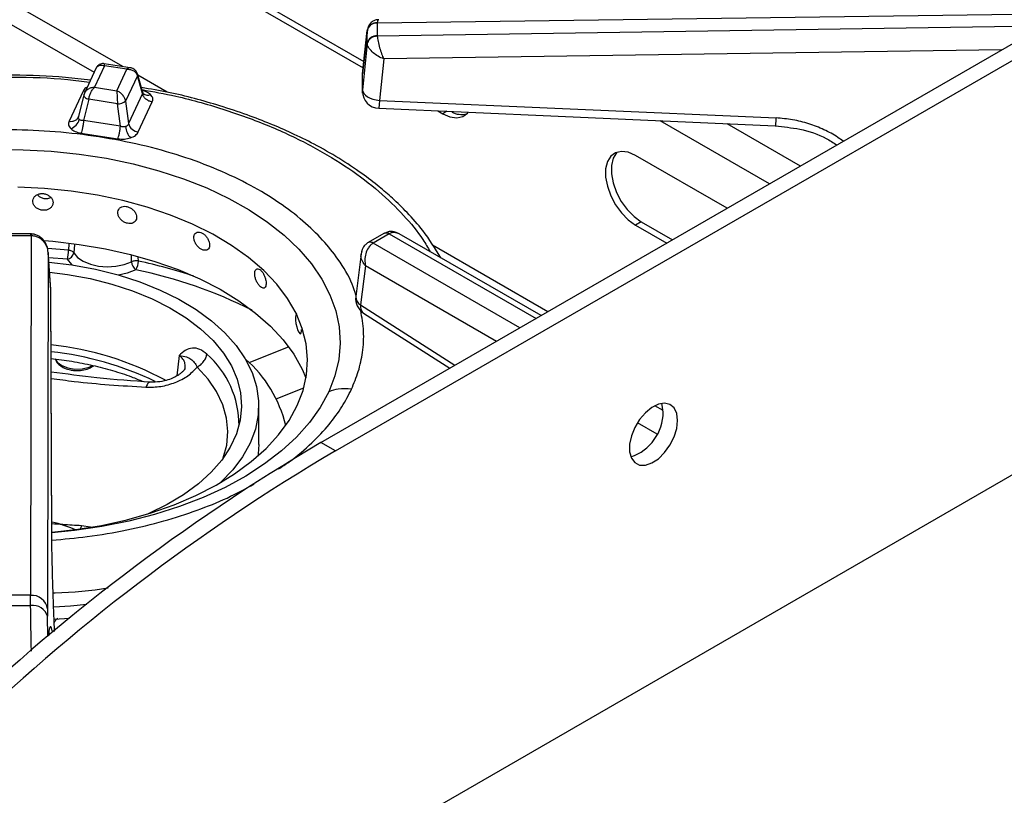
# Model space of a CAD drawing. Units: millimetres. Extents: x 5 to 415, y 5 to 292.
# Drawn here: x 353 to 367, y 237 to 248 of the extents above; entities that cross this region are included whole.
import ezdxf

# ---------------------------------------------------------------- set-up
doc = ezdxf.new("R2010")
doc.units = ezdxf.units.MM

msp = doc.modelspace()

# ---------------------------------------------------------------- linework, layer by layer
at = {"color": 7, "linetype": 'Continuous', "lineweight": 25}
for p, q in [((357.3761, 241.8097), (374.5235, 251.7087)), ((357.5882, 241.6873), (374.7356, 251.5862)), ((354.9198, 249.0856), (357.9948, 247.3105)), ((355.0046, 249.1346), (358.005, 247.4025)), ((358.203, 247.9714), (367.5778, 248.1001)), ((358.0573, 247.8723), (357.9851, 247.2238)), ((358.0564, 247.8641), (358.0561, 247.8569)), ((358.2029, 247.9687), (358.203, 247.9714)), ((358.2029, 247.9687), (358.2029, 247.7804)), ((367.5778, 247.9162), (358.203, 247.7776)), ((357.9854, 247.2218), (358.0561, 247.8569)), ((358.0561, 247.6686), (358.0561, 247.8569)), ((358.203, 247.7776), (358.2029, 247.7804)), ((358.0561, 247.6686), (357.9854, 246.9849)), ((358.0561, 247.6686), (358.0564, 247.662)), ((358.2973, 247.4414), (358.2345, 246.8333)), ((354.0788, 247.3093), (353.9064, 246.9378)), ((354.2021, 247.341), (354.0553, 247.0247)), ((354.5785, 247.3121), (354.1967, 247.3712)), ((354.5273, 247.2907), (354.2021, 247.341)), ((354.3805, 246.9744), (354.5273, 247.2907)), ((354.6827, 247.1949), (354.5104, 246.8237)), ((354.7588, 246.9327), (354.6827, 247.1949)), ((354.7626, 246.9511), (354.6836, 247.2233)), ((357.9854, 246.9846), (357.9854, 247.2218)), ((354.0553, 247.0247), (354.3805, 246.9744)), ((353.8855, 246.9666), (353.6811, 246.5261)), ((353.8978, 246.9128), (353.8208, 246.5959)), ((353.9115, 246.9479), (353.8972, 246.9077)), ((353.8998, 246.9181), (353.8978, 246.9128)), ((354.7588, 246.9327), (354.5543, 246.4923)), ((354.7704, 246.9349), (354.7626, 246.9511)), ((353.9695, 246.8485), (353.8934, 246.5356)), ((354.3898, 246.7835), (353.9695, 246.8485)), ((354.4337, 246.4521), (354.3898, 246.7835)), ((354.5104, 246.8237), (354.5543, 246.4923)), ((354.697, 246.369), (354.9014, 246.8094)), ((358.2345, 246.8333), (364.052, 246.5752)), ((353.8202, 246.5935), (353.8135, 246.5783)), ((359.0893, 246.6786), (359.1624, 246.6364)), ((354.4337, 246.4521), (353.8934, 246.5356)), ((353.8552, 246.3521), (354.3955, 246.2685)), ((363.3338, 245.249), (361.9908, 246.0243)), ((374.7356, 245.503), (336.0922, 223.1946)), ((362.0757, 245.0526), (361.9908, 245.0036)), ((361.9908, 245.0036), (362.4497, 244.7387)), ((362.0757, 245.0526), (362.5346, 244.7877)), ((353.1198, 244.872), (352.7936, 244.872)), ((353.1198, 244.846), (352.7936, 244.846)), ((353.1246, 244.8459), (353.116, 239.5676)), ((353.1286, 244.8719), (353.1198, 244.872)), ((353.1198, 244.846), (353.1246, 244.8459)), ((358.2998, 244.8794), (358.0689, 244.7461)), ((358.3748, 244.8719), (358.1439, 244.7387)), ((358.3086, 244.8842), (358.2997, 244.8793)), ((358.3059, 244.8827), (358.3087, 244.8843)), ((358.3748, 244.8719), (358.3783, 244.8739)), ((360.6043, 243.6733), (358.525, 244.8737)), ((358.0689, 244.7461), (358.0609, 244.7412)), ((358.1406, 244.7367), (358.1439, 244.7387)), ((353.3742, 244.5993), (353.3657, 239.3716)), ((353.4116, 244.0547), (353.3737, 244.6084)), ((353.4118, 244.0492), (353.3742, 244.5993)), ((357.9639, 244.5799), (357.8866, 243.953)), ((353.3839, 244.4604), (353.7207, 244.4179)), ((358.0288, 244.404), (357.9582, 243.8311)), ((353.4278, 240.442), (353.4118, 244.0493)), ((353.4281, 240.4324), (353.4121, 244.0397)), ((357.9998, 243.7119), (359.2654, 242.9004)), ((356.4631, 241.7831), (356.4631, 242.3547)), ((357.5882, 241.6873), (357.3761, 241.8097)), ((353.116, 239.5676), (352.7974, 239.5676)), ((353.1174, 239.418), (353.116, 239.5676)), ((353.3657, 239.3716), (353.3665, 239.2594)), ((353.6856, 239.2294), (353.4625, 239.2138))]:
    msp.add_line(p, q, dxfattribs=at)
at = {"color": 8, "linetype": 'Continuous', "lineweight": 25}
for p, q in [((354.4689, 247.329), (352.7681, 248.3109)), ((352.7631, 247.9872), (354.0489, 247.2449)), ((367.3636, 247.5754), (358.2973, 247.4414)), ((355.1195, 246.9535), (354.69, 247.2014)), ((359.225, 246.6726), (359.1624, 246.6364)), ((363.9561, 245.6083), (362.3529, 246.5338)), ((364.4087, 245.8696), (363.3334, 246.4903)), ((358.3783, 244.8739), (360.5311, 243.6311)), ((353.6799, 244.7293), (353.6724, 244.6325)), ((353.7599, 244.7187), (353.7499, 244.5948)), ((360.2934, 243.4939), (358.1406, 244.7367)), ((360.7029, 243.7303), (359.0124, 244.7061)), ((353.6724, 244.6325), (353.3662, 244.6569)), ((354.5974, 244.4637), (354.5947, 244.5582)), ((353.656, 244.5012), (353.3795, 244.5237)), ((354.6972, 244.474), (354.6959, 244.5334)), ((359.9494, 243.2952), (358.0288, 244.404)), ((357.9582, 243.8311), (359.3414, 242.9443)), ((356.3245, 242.983), (356.9014, 243.2162)), ((355.2949, 243.0883), (355.2629, 242.789)), ((356.7212, 242.4507), (357.1238, 242.6135)), ((362.3961, 242.2801), (362.2741, 242.3504)), ((362.3066, 241.9344), (362.0195, 242.1002)), ((353.864, 240.589), (353.8492, 240.5508)), ((353.9955, 240.5694), (353.864, 240.589)), ((353.3712, 238.9639), (353.3665, 239.2594))]:
    msp.add_line(p, q, dxfattribs=at)
at = {"color": 8, "linetype": 'Continuous', "lineweight": 25, "flags": 128}
for points in [[(353.9189, 246.9647), (353.9107, 246.9646), (353.8855, 246.9666)], [(353.8978, 246.9128), (353.8973, 246.9096), (353.8983, 246.9003), (353.9029, 246.8907), (353.9109, 246.881), (353.922, 246.8715), (353.9359, 246.8628), (353.9519, 246.855), (353.9695, 246.8485)], [(353.1198, 244.846), (353.1198, 244.8593), (353.1198, 244.868), (353.1198, 244.8718), (353.1198, 244.872)], [(353.7304, 244.4164), (353.7237, 244.4221), (353.656, 244.5012)], [(354.6623, 244.3456), (354.5351, 244.2966), (354.4054, 244.2687)], [(353.4772, 243.0383), (353.5073, 242.9905), (353.5725, 242.9407), (353.6623, 242.9058), (353.7667, 242.8897), (353.8746, 242.894), (353.9743, 242.9182), (354.0251, 242.9412)], [(355.944, 241.5835), (355.9948, 241.7727), (356.0119, 241.9712), (355.9925, 242.1697), (355.9369, 242.3658), (355.8456, 242.5575), (355.7196, 242.7425), (355.5605, 242.9188)], [(357.4913, 242.5554), (357.3668, 242.3265), (357.2092, 242.1046), (357.0195, 241.8912), (356.7992, 241.6878), (356.5497, 241.496), (356.273, 241.3171), (355.971, 241.1523), (355.6459, 241.0029), (355.3, 240.87), (354.9359, 240.7545), (354.556, 240.6573), (354.1633, 240.579), (353.7605, 240.5202), (353.4287, 240.4872)], [(353.4556, 239.3982), (353.7026, 239.4157), (353.941, 239.4376)]]:
    msp.add_lwpolyline(points, dxfattribs=at)
at = {"color": 7, "linetype": 'Continuous', "lineweight": 25, "flags": 128}
for points in [[(357.9854, 246.9846), (357.9904, 246.9582), (358.0047, 246.9323), (358.0278, 246.9076), (358.0587, 246.8852), (358.0964, 246.8659), (358.1394, 246.8504), (358.186, 246.8395), (358.2345, 246.8333)], [(358.2234, 246.717), (360.8556, 246.6002), (364.0409, 246.4589)], [(359.1624, 246.6364), (359.2682, 246.5902), (359.3678, 246.5763), (359.4555, 246.5956), (359.5261, 246.6469), (359.5287, 246.6497)], [(352.5899, 246.1108), (353.0054, 246.1091), (353.4192, 246.0871), (353.8282, 246.0449), (354.2295, 245.9828), (354.6203, 245.9013), (354.9977, 245.801), (355.359, 245.6825), (355.7016, 245.5468), (356.023, 245.3948), (356.321, 245.2276), (356.5933, 245.0464), (356.838, 244.8525), (357.0533, 244.6474), (357.2377, 244.4325), (357.3899, 244.2093), (357.5088, 243.9794), (357.5934, 243.7446), (357.6433, 243.5065), (357.658, 243.2668), (357.6374, 243.0272), (357.5817, 242.7895), (357.4913, 242.5554)], [(361.9908, 246.0243), (361.8851, 246.0705), (361.7854, 246.0844), (361.6978, 246.0651), (361.6271, 246.0138), (361.5776, 245.9335), (361.5521, 245.8287), (361.5521, 245.7057), (361.5776, 245.5715), (361.6271, 245.434), (361.6978, 245.3011), (361.7854, 245.1806), (361.8851, 245.0795), (361.9908, 245.0036)], [(361.7237, 246.0747), (361.712, 246.0628), (361.6625, 245.9824), (361.637, 245.8777), (361.637, 245.7547), (361.6625, 245.6205), (361.712, 245.483), (361.7826, 245.3501), (361.8703, 245.2296), (361.9699, 245.1285), (362.0757, 245.0526)], [(353.4294, 240.4928), (353.7777, 240.5318), (354.1588, 240.5943), (354.5287, 240.6762), (354.8843, 240.777), (355.2229, 240.8958), (355.5416, 241.0316), (355.838, 241.1833), (356.1096, 241.3498), (356.3543, 241.5297), (356.5701, 241.7215), (356.7552, 241.9237), (356.9082, 242.1347), (357.0278, 242.3527), (357.1131, 242.576), (357.1633, 242.8029), (357.1781, 243.0314), (357.1574, 243.2598), (357.1013, 243.4862), (357.0102, 243.7088), (356.885, 243.9258), (356.7266, 244.1354), (356.5362, 244.336), (356.3155, 244.5259), (356.0662, 244.7036), (355.7903, 244.8678), (355.49, 245.0169), (355.1677, 245.15), (354.8261, 245.2658), (354.4679, 245.3635), (354.096, 245.4423), (353.7133, 245.5015), (353.323, 245.5406), (352.9282, 245.5594)], [(353.3135, 244.7741), (353.4408, 244.764), (353.8313, 244.7194), (354.2135, 244.655), (354.5843, 244.5714), (354.9409, 244.4692), (355.2804, 244.3491), (355.6002, 244.2123), (355.8978, 244.0596), (356.1709, 243.8924), (356.4173, 243.7119), (356.6351, 243.5195), (356.8226, 243.3168), (356.9783, 243.1053), (357.101, 242.8867), (357.1563, 242.7585)], [(353.7499, 244.5948), (353.807, 244.5282), (353.8901, 244.4715), (353.9944, 244.428), (354.1138, 244.4002), (354.2412, 244.3898), (354.3692, 244.3974), (354.4903, 244.4225), (354.5974, 244.4637)], [(353.7207, 244.4179), (354.0664, 244.3537), (354.3996, 244.2704), (354.7169, 244.1685), (355.0155, 244.0493), (355.2924, 243.9136), (355.5449, 243.763), (355.7706, 243.5988), (355.9674, 243.4227), (356.1333, 243.2362), (356.2667, 243.0413), (356.3664, 242.8397), (356.4314, 242.6335), (356.4611, 242.4246), (356.4552, 242.215), (356.4137, 242.0067), (356.337, 241.8018), (356.2259, 241.6023), (356.0815, 241.41), (355.9051, 241.2267), (355.8904, 241.2132)], [(353.394, 244.3127), (353.656, 244.2785), (353.9886, 244.2164), (354.3085, 244.1353), (354.6127, 244.0359), (354.8978, 243.9193), (355.1611, 243.7866), (355.3997, 243.6392), (355.6113, 243.4786), (355.7936, 243.3065), (355.9449, 243.1246), (356.0635, 242.9348), (356.1482, 242.7391), (356.1982, 242.5394), (356.213, 242.3379), (356.1923, 242.1365), (356.1365, 241.9373), (356.046, 241.7424), (355.9219, 241.5538), (355.7653, 241.3735), (355.578, 241.2032), (355.3617, 241.0447), (355.1188, 240.8996), (354.8517, 240.7695), (354.8307, 240.7603)], [(357.0217, 243.6992), (357.0158, 243.6985), (357.0062, 243.6806), (357.0016, 243.6485), (357.0027, 243.6057), (357.0092, 243.5572), (357.0203, 243.5083), (357.0345, 243.4645), (357.0499, 243.4306), (357.0647, 243.4107), (357.0773, 243.4067), (357.0866, 243.4193), (357.0918, 243.4471), (357.0927, 243.471), (357.0927, 243.471)], [(362.6087, 242.1359), (362.5956, 242.2385), (362.5572, 242.3183), (362.4965, 242.3695), (362.4178, 242.3882), (362.3271, 242.3731), (362.231, 242.3252), (362.1367, 242.2481), (362.0513, 242.1476), (361.9809, 242.0311), (361.9309, 241.9073), (361.9049, 241.7852), (361.9049, 241.674), (361.9309, 241.5819), (361.9809, 241.5158), (362.0513, 241.4806), (362.1367, 241.4788), (362.231, 241.5106), (362.3271, 241.5736), (362.4178, 241.6632), (362.4965, 241.7727), (362.5572, 241.8941), (362.5956, 242.0182), (362.6087, 242.1359)], [(362.3966, 242.2584), (362.3835, 242.3609), (362.3755, 242.3852)], [(356.4631, 241.7831), (356.4552, 241.6434), (356.4511, 241.6111)]]:
    msp.add_lwpolyline(points, dxfattribs=at)
at = {"color": 7, "linetype": 'Continuous', "lineweight": 25}
for centre, radius, start, end in [((358.194, 247.8281), 0.1409, 86.37344, 168.20148), ((358.1897, 247.8358), 0.1363, 84.40562, 168.02738), ((358.194, 247.6398), 0.1409, 86.37258, 168.20233), ((358.2345, 246.9668), 0.25, 180.06778, 267.48136), ((354.4013, 246.95), 0.167, 266.05669, 310.80911), ((359.4398, 246.946), 0.3198, 243.01921, 283.49198), ((353.6395, 246.6058), 0.1989, 289.28112, 344.58784), ((354.817, 246.4842), 0.3093, 186.71739, 220.72486), ((354.7181, 246.5377), 0.17, 195.49188, 262.85355), ((353.0832, 244.6395), 0.5892, 346.42643, 359.31752), ((353.6358, 244.6155), 0.116, 280.0093, 349.75273), ((354.7632, 244.4779), 0.1664, 184.87577, 232.66532), ((354.4114, 244.4827), 0.286, 331.33501, 358.24104), ((358.1347, 243.9224), 0.25, 172.97035, 237.36658), ((352.9481, 238.753), 4.5151, 61.62773, 84.03738), ((355.0485, 241.6327), 1.8599, 13.28902, 48.93179), ((361.7078, 242.2553), 0.6888, 288.18307, 0.25363), ((372.1909, 216.6465), 29.2004, 120.48743, 134.20153), ((372.4031, 216.5241), 29.2004, 120.48743, 134.20153), ((352.899, 238.4603), 2.2478, 67.11508, 76.23326), ((353.1343, 239.3338), 0.2344, 9.27451, 94.47212), ((352.9567, 265.1095), 25.6921, 269.64144, 270.35845), ((353.1507, 239.1952), 0.2252, 16.56702, 98.4773)]:
    msp.add_arc(centre, radius, start, end, dxfattribs=at)
at = {"color": 8, "linetype": 'Continuous', "lineweight": 25}
for centre, radius, start, end in [((354.6383, 247.2105), 0.0471, 340.59483, 14.61855), ((354.8376, 247.0106), 0.1012, 228.22671, 293.12958), ((358.3312, 244.8138), 0.0727, 53.11438, 115.57214), ((358.3346, 244.8199), 0.0694, 51.04786, 111.92493), ((358.097, 244.6721), 0.078, 55.9734, 118.254), ((358.1001, 244.6784), 0.0745, 53.99972, 114.91207), ((353.0664, 236.8589), 7.7877, 71.70227, 77.91245), ((353.2725, 237.6104), 6.8771, 63.27174, 78.34063), ((358.022, 243.9506), 0.1355, 179.01089, 241.86929), ((352.9288, 238.5222), 4.6456, 64.26877, 83.96039), ((354.7885, 242.0647), 1.3862, 359.73761, 48.7995)]:
    msp.add_arc(centre, radius, start, end, dxfattribs=at)
at = {"color": 7, "linetype": 'Continuous', "lineweight": 25}
for points, knots in [([(358.2231, 248.0176), (358.2107, 248.0167), (358.1819, 248.0146), (358.1342, 247.9955), (358.0965, 247.9624), (358.073, 247.9249), (358.0667, 247.9027), (358.0635, 247.8915)], [0, 0, 0, 0, 0.1757106, 0.4054093, 0.6875688, 0.8426113, 1, 1, 1, 1]), ([(358.203, 247.7776), (358.1832, 247.7749), (358.1421, 247.7692), (358.0946, 247.7383), (358.0649, 247.7005), (358.0592, 247.6745), (358.0564, 247.662)], [0, 0, 0, 0, 0.2715731, 0.5620848, 0.7884268, 1, 1, 1, 1]), ([(358.203, 247.7776), (358.2038, 247.7663), (358.2054, 247.7433), (358.2154, 247.6865), (358.2351, 247.6089), (358.2651, 247.5174), (358.2867, 247.4664), (358.2973, 247.4414)], [0, 0, 0, 0, 0.1382068, 0.2802158, 0.5353975, 0.7715319, 1, 1, 1, 1]), ([(358.2973, 247.4414), (358.2702, 247.4534), (358.2151, 247.478), (358.1384, 247.5326), (358.0881, 247.5861), (358.0625, 247.6306), (358.0584, 247.6516), (358.0564, 247.662)], [0, 0, 0, 0, 0.2284657, 0.4646041, 0.7197811, 0.8617868, 1, 1, 1, 1]), ([(354.1965, 247.3712), (354.1882, 247.372), (354.1693, 247.3737), (354.1376, 247.3665), (354.1046, 247.3479), (354.0896, 247.3261), (354.0819, 247.315)], [0, 0, 0, 0, 0.19086982, 0.43090717, 0.70941352, 1, 1, 1, 1]), ([(354.5273, 247.2907), (354.5456, 247.2899), (354.5821, 247.2883), (354.6302, 247.2676), (354.6674, 247.2361), (354.6776, 247.2085), (354.6827, 247.1949)], [0, 0, 0, 0, 0.2553089, 0.5077855, 0.7558765, 1, 1, 1, 1]), ([(354.6839, 247.2224), (354.678, 247.2368), (354.6669, 247.2641), (354.6361, 247.2914), (354.6055, 247.3065), (354.587, 247.3104), (354.5787, 247.3121)], [0, 0, 0, 0, 0.3092182, 0.5859614, 0.8142319, 1, 1, 1, 1]), ([(353.9955, 247.1298), (353.8732, 247.1444), (353.5009, 247.1888), (352.8653, 247.2088), (352.1017, 247.1924), (351.4096, 247.1289), (350.7906, 247.0354), (350.2383, 246.9215), (349.6952, 246.7771), (349.2202, 246.6194), (348.8287, 246.465), (348.5061, 246.3203), (348.1867, 246.1589), (347.861, 245.9709), (347.5286, 245.7492), (347.2178, 245.5065), (346.9896, 245.2952), (346.8256, 245.1231), (346.6984, 244.9775), (346.5541, 244.791), (346.4015, 244.5623), (346.3164, 244.3931), (346.2712, 244.3032)], [0, 0, 0, 0, 0.03747076, 0.11399421, 0.19029471, 0.2666536, 0.32377522, 0.38209526, 0.44228755, 0.50272735, 0.54594714, 0.58402955, 0.62470665, 0.67249243, 0.72110262, 0.77550246, 0.82736433, 0.84831915, 0.87532161, 0.91039449, 0.9523971, 1, 1, 1, 1]), ([(354.0553, 247.0247), (354.0369, 247.0226), (354.0004, 247.0185), (353.9524, 246.9945), (353.9151, 246.9604), (353.9049, 246.9321), (353.8998, 246.9181)], [0, 0, 0, 0, 0.2553081, 0.5077843, 0.755881, 1, 1, 1, 1]), ([(353.9695, 246.8485), (353.9723, 246.8648), (353.9779, 246.8976), (353.9985, 246.9484), (354.025, 246.994), (354.0451, 247.0144), (354.0553, 247.0247)], [0, 0, 0, 0, 0.2441192, 0.4922099, 0.7446859, 1, 1, 1, 1]), ([(359.1342, 244.522), (359.052, 244.6568), (358.9131, 244.885), (358.6575, 245.1735), (358.4403, 245.3865), (358.2191, 245.5769), (357.9607, 245.7745), (357.6436, 245.9848), (357.2956, 246.1829), (356.9599, 246.3489), (356.6322, 246.4918), (356.283, 246.6265), (355.7895, 246.7893), (355.2733, 246.9315), (354.8757, 246.9992), (354.742, 247.022)], [0, 0, 0, 0, 0.1143955, 0.1935652, 0.2591077, 0.3129777, 0.3781298, 0.4591334, 0.5386912, 0.6069083, 0.6664787, 0.7317381, 0.8044467, 0.9342561, 1, 1, 1, 1]), ([(354.3805, 246.9744), (354.3816, 246.9624), (354.3838, 246.9385), (354.3866, 246.8883), (354.3889, 246.834), (354.3895, 246.8002), (354.3898, 246.7835)], [0, 0, 0, 0, 0.2553055, 0.5077841, 0.7558795, 1, 1, 1, 1]), ([(354.5104, 246.8237), (354.5062, 246.8391), (354.4976, 246.8703), (354.4665, 246.9149), (354.4263, 246.9526), (354.3958, 246.9671), (354.3805, 246.9744)], [0, 0, 0, 0, 0.2441206, 0.492215, 0.7446931, 1, 1, 1, 1]), ([(354.9014, 246.8094), (354.8851, 246.8133), (354.8514, 246.8214), (354.8065, 246.851), (354.7723, 246.8897), (354.7632, 246.9187), (354.7588, 246.9327)], [0, 0, 0, 0, 0.242233, 0.5000008, 0.7577771, 1, 1, 1, 1]), ([(354.9014, 246.8094), (354.9068, 246.8282), (354.9174, 246.8656), (354.8907, 246.9002), (354.8774, 246.9175)], [0, 0, 0, 0, 0.50201102, 1, 1, 1, 1]), ([(357.9873, 246.9392), (357.9868, 246.9407), (357.9827, 246.9555), (357.9841, 246.9708), (357.9854, 246.9846)], [0, 0, 0, 0, 0.10151109, 1, 1, 1, 1]), ([(353.6811, 246.5261), (353.6974, 246.525), (353.7312, 246.5226), (353.7761, 246.5383), (353.8102, 246.5664), (353.8194, 246.5926), (353.8238, 246.6053)], [0, 0, 0, 0, 0.2422261, 0.5000018, 0.7577786, 1, 1, 1, 1]), ([(353.8312, 246.5529), (353.8283, 246.5564), (353.8226, 246.5633), (353.8189, 246.5761), (353.8188, 246.5903), (353.8221, 246.6002), (353.8238, 246.6053)], [0, 0, 0, 0, 0.2409802, 0.4883228, 0.7349177, 1, 1, 1, 1]), ([(353.6811, 246.5261), (353.6758, 246.5073), (353.6652, 246.4699), (353.6919, 246.4353), (353.7052, 246.4181)], [0, 0, 0, 0, 0.5020068, 1, 1, 1, 1]), ([(353.7052, 246.4181), (353.7244, 246.4028), (353.763, 246.3722), (353.8244, 246.3588), (353.8552, 246.3521)], [0, 0, 0, 0, 0.4979864, 1, 1, 1, 1]), ([(353.8934, 246.5356), (353.8868, 246.5354), (353.874, 246.5351), (353.8568, 246.5383), (353.8419, 246.5439), (353.8347, 246.55), (353.8312, 246.5529)], [0, 0, 0, 0, 0.2650355, 0.5116657, 0.7589891, 1, 1, 1, 1]), ([(353.8934, 246.5356), (353.8922, 246.5197), (353.8898, 246.4868), (353.8806, 246.4337), (353.8686, 246.3851), (353.8596, 246.3628), (353.8552, 246.3521)], [0, 0, 0, 0, 0.2422235, 0.4999969, 0.757772, 1, 1, 1, 1]), ([(354.3955, 246.2685), (354.3998, 246.2793), (354.4089, 246.3016), (354.4209, 246.3501), (354.4301, 246.4033), (354.4325, 246.4361), (354.4337, 246.4521)], [0, 0, 0, 0, 0.242226, 0.4999992, 0.7577784, 1, 1, 1, 1]), ([(354.5098, 246.448), (354.5041, 246.4464), (354.4925, 246.4433), (354.4732, 246.4429), (354.4532, 246.4455), (354.4404, 246.4498), (354.4337, 246.4521)], [0, 0, 0, 0, 0.2409777, 0.488336, 0.734931, 1, 1, 1, 1]), ([(354.5543, 246.4923), (354.5524, 246.4872), (354.5488, 246.4774), (354.5387, 246.4648), (354.526, 246.4545), (354.5152, 246.4501), (354.5098, 246.448)], [0, 0, 0, 0, 0.265026, 0.5116743, 0.7590066, 1, 1, 1, 1]), ([(364.0409, 246.4589), (364.1609, 246.4463), (364.4191, 246.419), (364.7296, 246.3203), (364.8935, 246.2122), (364.9442, 246.1787)], [0, 0, 0, 0, 0.374918, 0.8065846, 1, 1, 1, 1]), ([(354.3955, 246.2685), (354.428, 246.2654), (354.4928, 246.2593), (354.5527, 246.2747), (354.5826, 246.2824)], [0, 0, 0, 0, 0.5020184, 1, 1, 1, 1]), ([(354.5826, 246.2824), (354.609, 246.2935), (354.6621, 246.3157), (354.6853, 246.3512), (354.697, 246.369)], [0, 0, 0, 0, 0.4979864, 1, 1, 1, 1]), ([(353.446, 245.3307), (353.4443, 245.3446), (353.441, 245.3724), (353.4155, 245.4113), (353.3778, 245.4423), (353.3307, 245.4618), (353.2798, 245.4676), (353.2308, 245.459), (353.1893, 245.4369), (353.1599, 245.4042), (353.1461, 245.3645), (353.1493, 245.3225), (353.1692, 245.2829), (353.2036, 245.2501), (353.2485, 245.2274), (353.2988, 245.2175), (353.3489, 245.2213), (353.3932, 245.2385), (353.4264, 245.2672), (353.4436, 245.2999), (353.4453, 245.3221), (353.446, 245.3307)], [0, 0, 0, 0, 0.0536657, 0.1073361, 0.1610209, 0.2147205, 0.2683988, 0.3220551, 0.3757221, 0.4294165, 0.4831127, 0.5367832, 0.5904392, 0.6441167, 0.6978135, 0.7515017, 0.8051635, 0.8588252, 0.9125108, 0.9662082, 1, 1, 1, 1]), ([(353.2157, 245.448), (353.2236, 245.4395), (353.242, 245.4196), (353.2844, 245.3995), (353.3342, 245.3897), (353.3806, 245.392), (353.4048, 245.4031), (353.4149, 245.4077)], [0, 0, 0, 0, 0.1678389, 0.3915171, 0.6151671, 0.8387185, 1, 1, 1, 1]), ([(354.6714, 245.1156), (354.6699, 245.1298), (354.6669, 245.1581), (354.6435, 245.201), (354.6088, 245.238), (354.5654, 245.2651), (354.5183, 245.279), (354.4728, 245.2782), (354.4342, 245.2628), (354.4067, 245.2348), (354.3938, 245.1974), (354.3968, 245.1549), (354.4154, 245.1121), (354.4474, 245.0737), (354.4892, 245.0439), (354.5359, 245.0259), (354.5822, 245.0217), (354.623, 245.0318), (354.6535, 245.0552), (354.6692, 245.0852), (354.6708, 245.1071), (354.6714, 245.1156)], [0, 0, 0, 0, 0.053666, 0.1073364, 0.1610198, 0.2147209, 0.2683986, 0.322055, 0.3757218, 0.4294159, 0.4831125, 0.536783, 0.5904384, 0.6441164, 0.6978142, 0.7515013, 0.8051634, 0.8588251, 0.912511, 0.966208, 1, 1, 1, 1]), ([(353.3742, 244.5993), (353.3699, 244.6281), (353.3614, 244.6866), (353.3111, 244.7663), (353.2451, 244.8172), (353.1791, 244.8417), (353.1426, 244.8445), (353.1246, 244.8459)], [0, 0, 0, 0, 0.2284688, 0.4646039, 0.7197834, 0.8617885, 1, 1, 1, 1]), ([(353.3742, 244.5993), (353.37, 244.6321), (353.3619, 244.697), (353.32, 244.7702), (353.2733, 244.818), (353.23, 244.8471), (353.1808, 244.8669), (353.1459, 244.8702), (353.1286, 244.8719)], [0, 0, 0, 0, 0.2452564, 0.4862009, 0.611144, 0.7402548, 0.8716745, 1, 1, 1, 1]), ([(355.7423, 244.7099), (355.741, 244.7243), (355.7385, 244.7531), (355.7191, 244.7996), (355.6903, 244.8419), (355.6541, 244.8756), (355.6146, 244.8967), (355.5763, 244.9028), (355.5436, 244.8934), (355.5204, 244.8695), (355.5093, 244.8341), (355.5119, 244.7911), (355.5277, 244.7455), (355.5549, 244.7022), (355.5902, 244.666), (355.6294, 244.6408), (355.6681, 244.6296), (355.7021, 244.6335), (355.7274, 244.6523), (355.7405, 244.6798), (355.7418, 244.7015), (355.7423, 244.7099)], [0, 0, 0, 0, 0.05366585, 0.1073362, 0.16102019, 0.21472058, 0.26839871, 0.3220553, 0.37572207, 0.42941612, 0.48311252, 0.53678303, 0.59043871, 0.6441167, 0.69781395, 0.75150159, 0.80516313, 0.85882502, 0.9125111, 0.96620812, 1, 1, 1, 1]), ([(358.5247, 244.8739), (358.5095, 244.8816), (358.4781, 244.8976), (358.4228, 244.9089), (358.3654, 244.9075), (358.3303, 244.8929), (358.3138, 244.886)], [0, 0, 0, 0, 0.2361827, 0.490039, 0.759166, 1, 1, 1, 1]), ([(358.0601, 244.7407), (358.0455, 244.7297), (358.0173, 244.7082), (357.98, 244.654), (357.9701, 244.6085), (357.9639, 244.58)], [0, 0, 0, 0, 0.2841582, 0.5507815, 1, 1, 1, 1]), ([(358.1406, 244.7367), (358.1284, 244.728), (358.1036, 244.7105), (358.0637, 244.6606), (358.0306, 244.5859), (358.0158, 244.4908), (358.0245, 244.4326), (358.0288, 244.404)], [0, 0, 0, 0, 0.1385565, 0.2810005, 0.5361989, 0.7719623, 1, 1, 1, 1]), ([(353.7499, 244.5948), (353.7463, 244.5992), (353.7391, 244.6079), (353.7206, 244.6189), (353.6982, 244.6277), (353.681, 244.6309), (353.6724, 244.6325)], [0, 0, 0, 0, 0.2499998, 0.4999967, 0.7499964, 1, 1, 1, 1]), ([(357.974, 244.6133), (357.9741, 244.6166), (357.9743, 244.6214), (357.9771, 244.625), (357.978, 244.6262)], [0, 0, 0, 0, 0.6715604, 1, 1, 1, 1]), ([(354.6972, 244.4739), (354.6887, 244.475), (354.6716, 244.4772), (354.6447, 244.476), (354.619, 244.4718), (354.6046, 244.4664), (354.5974, 244.4637)], [0, 0, 0, 0, 0.2499978, 0.5000079, 0.7500081, 1, 1, 1, 1]), ([(356.5718, 244.1465), (356.5709, 244.1611), (356.5691, 244.1902), (356.5553, 244.2395), (356.5347, 244.2859), (356.5086, 244.3247), (356.4799, 244.3515), (356.4519, 244.3631), (356.4278, 244.3584), (356.4106, 244.3379), (356.4024, 244.3041), (356.4043, 244.2607), (356.4161, 244.2128), (356.4361, 244.1656), (356.462, 244.1243), (356.4907, 244.0935), (356.5187, 244.0767), (356.5431, 244.0758), (356.5612, 244.091), (356.5705, 244.1167), (356.5714, 244.1382), (356.5718, 244.1465)], [0, 0, 0, 0, 0.0536659, 0.1073361, 0.1610201, 0.2147204, 0.2683989, 0.3220552, 0.375722, 0.4294161, 0.4831125, 0.536783, 0.5904387, 0.6441166, 0.6978138, 0.7515017, 0.8051628, 0.8588249, 0.9125111, 0.9662081, 1, 1, 1, 1]), ([(355.7016, 243.1077), (355.6677, 243.1349), (355.5999, 243.1892), (355.4889, 243.2043), (355.3837, 243.1714), (355.3248, 243.1161), (355.2953, 243.0884)], [0, 0, 0, 0, 0.2497814, 0.4997411, 0.7497899, 1, 1, 1, 1]), ([(355.5605, 242.9187), (355.5782, 242.9293), (355.6137, 242.9506), (355.6574, 242.9984), (355.6899, 243.0526), (355.6977, 243.0894), (355.7016, 243.1077)], [0, 0, 0, 0, 0.2500038, 0.5000037, 0.7499928, 1, 1, 1, 1]), ([(353.4165, 243.0449), (353.5185, 243.032), (353.7258, 243.0058), (354.0277, 242.9453), (354.3201, 242.8689), (354.5684, 242.7893), (354.7104, 242.7298), (354.7669, 242.7062)], [0, 0, 0, 0, 0.20963886, 0.42600641, 0.64200231, 0.85753585, 1, 1, 1, 1]), ([(353.4796, 243.0388), (353.4839, 243.0244), (353.495, 242.9882), (353.5429, 242.9411), (353.6134, 242.8995), (353.678, 242.8806), (353.7318, 242.8714), (353.7884, 242.8656), (353.8753, 242.8701), (353.971, 242.8931), (354.0196, 242.9235), (354.0431, 242.9382)], [0, 0, 0, 0, 0.081946, 0.2072401, 0.3424926, 0.4793843, 0.5018756, 0.577573, 0.7202592, 0.8644344, 1, 1, 1, 1]), ([(355.2956, 243.0879), (355.3346, 243.0821), (355.4064, 243.0715), (355.4661, 243.0367), (355.5176, 242.9934), (355.5466, 242.9429), (355.5605, 242.9188)], [0, 0, 0, 0, 0.30915029, 0.56874957, 0.79374824, 1, 1, 1, 1]), ([(354.8809, 242.6969), (354.6167, 242.715), (354.1307, 242.7483), (353.6409, 242.8152), (353.4174, 242.8457)], [0, 0, 0, 0, 0.5437035, 1, 1, 1, 1]), ([(354.8083, 242.623), (354.881, 242.6237), (355.0265, 242.6252), (355.2428, 242.6876), (355.4346, 242.7854), (355.5184, 242.8743), (355.5603, 242.9188)], [0, 0, 0, 0, 0.2499096, 0.5000164, 0.7500469, 1, 1, 1, 1]), ([(355.3823, 242.9013), (355.3798, 242.8941), (355.3752, 242.8812), (355.3471, 242.8505), (355.3152, 242.8229), (355.2715, 242.7923), (355.2131, 242.76), (355.1256, 242.7259), (355.0064, 242.6971), (354.9188, 242.6974), (354.8712, 242.6976)], [0, 0, 0, 0, 0.1639227, 0.293431, 0.3839816, 0.4488257, 0.5400334, 0.6623439, 0.8162454, 1, 1, 1, 1]), ([(357.8237, 242.5925), (357.7571, 242.5979), (357.6381, 242.6074), (357.5362, 242.5713), (357.4913, 242.5554)], [0, 0, 0, 0, 0.5599956, 1, 1, 1, 1]), ([(353.469, 239.0368), (353.467, 239.0821), (353.4615, 239.2069), (353.4535, 239.4107), (353.4452, 239.6445), (353.4382, 239.8702), (353.4329, 240.0834), (353.429, 240.2797), (353.4282, 240.3882), (353.4278, 240.442)], [0, 0, 0, 0, 0.0852978, 0.2347217, 0.3839732, 0.536682, 0.6891868, 0.8457724, 1, 1, 1, 1]), ([(353.5142, 239.2258), (353.5054, 239.2201), (353.4833, 239.2058), (353.4707, 239.1838), (353.4631, 239.1707)], [0, 0, 0, 0, 0.4005536, 1, 1, 1, 1])]:
    msp.add_open_spline(points, degree=3, knots=knots, dxfattribs=at)
at = {"color": 8, "linetype": 'Continuous', "lineweight": 25}
for points, knots in [([(358.2245, 248.0132), (358.2196, 248.0136), (358.2073, 248.0147), (358.2046, 247.9876), (358.203, 247.9714)], [0, 0, 0, 0, 0.40553876, 1, 1, 1, 1]), ([(354.0801, 247.3065), (354.0823, 247.3124), (354.0892, 247.3304), (354.1164, 247.3468), (354.1562, 247.3543), (354.1867, 247.3455), (354.2021, 247.341)], [0, 0, 0, 0, 0.137746, 0.4207546, 0.7087638, 1, 1, 1, 1]), ([(354.2021, 247.341), (354.201, 247.3506), (354.199, 247.3678), (354.1973, 247.3692), (354.1965, 247.3698)], [0, 0, 0, 0, 0.5549013, 1, 1, 1, 1]), ([(354.5784, 247.3107), (354.5715, 247.3113), (354.556, 247.3126), (354.5375, 247.2985), (354.5273, 247.2907)], [0, 0, 0, 0, 0.4457949, 1, 1, 1, 1]), ([(346.4054, 244.3588), (346.4607, 244.4666), (346.5738, 244.6875), (346.8179, 245.0189), (347.1367, 245.3612), (347.5515, 245.7099), (348.0709, 246.0539), (348.6457, 246.3506), (349.2525, 246.5977), (349.8692, 246.7965), (350.547, 246.9619), (351.2782, 247.0859), (352.0521, 247.1626), (352.8528, 247.182), (353.5037, 247.1624), (353.8759, 247.1155), (353.9826, 247.102)], [0, 0, 0, 0, 0.0593468, 0.1215841, 0.1897669, 0.2643541, 0.3444807, 0.4302397, 0.4987578, 0.5704859, 0.6452141, 0.7226412, 0.8023714, 0.8839206, 0.9667297, 1, 1, 1, 1]), ([(353.9476, 247.0266), (353.9408, 247.0234), (353.9088, 247.0084), (353.8958, 246.985), (353.8855, 246.9666)], [0, 0, 0, 0, 0.2127098, 1, 1, 1, 1]), ([(354.7512, 246.9903), (354.9171, 246.9604), (355.3424, 246.8835), (355.9829, 246.6987), (356.6589, 246.4498), (357.2629, 246.1603), (357.7885, 245.8417), (358.233, 245.503), (358.5921, 245.1522), (358.8394, 244.855), (358.9442, 244.6718), (358.9785, 244.6119)], [0, 0, 0, 0, 0.0850118, 0.2179861, 0.3489374, 0.4769677, 0.6012996, 0.7212981, 0.8364785, 0.9465044, 1, 1, 1, 1]), ([(354.8774, 246.9175), (354.8585, 246.933), (354.8269, 246.9591), (354.7761, 246.9708), (354.7555, 246.9756)], [0, 0, 0, 0, 0.59484772, 1, 1, 1, 1]), ([(354.7623, 246.9511), (354.7625, 246.9505), (354.7642, 246.9468), (354.7635, 246.9403), (354.7604, 246.9353), (354.7588, 246.9327)], [0, 0, 0, 0, 0.0848949, 0.5259338, 1, 1, 1, 1]), ([(358.2345, 246.8333), (358.2336, 246.8196), (358.2318, 246.792), (358.2292, 246.7594), (358.2269, 246.735), (358.2249, 246.7197), (358.2239, 246.718), (358.2234, 246.7171)], [0, 0, 0, 0, 0.20094907, 0.40189033, 0.60282524, 0.80377761, 1, 1, 1, 1]), ([(364.052, 246.5752), (364.0507, 246.5561), (364.0481, 246.5162), (364.0445, 246.4772), (364.042, 246.4567), (364.0412, 246.4612), (364.041, 246.4622)], [0, 0, 0, 0, 0.282955, 0.5891265, 0.9057842, 1, 1, 1, 1]), ([(365.0371, 246.2324), (365.0117, 246.2518), (364.9259, 246.3172), (364.757, 246.4057), (364.5346, 246.4941), (364.2974, 246.5549), (364.1335, 246.5685), (364.052, 246.5752)], [0, 0, 0, 0, 0.0947974, 0.3191389, 0.5454428, 0.7739328, 1, 1, 1, 1]), ([(357.8892, 243.9739), (357.8725, 244.0273), (357.8164, 244.2081), (357.6504, 244.4801), (357.4052, 244.7901), (357.1165, 245.0688), (356.7634, 245.3386), (356.3449, 245.5922), (355.864, 245.8223), (355.3266, 246.0218), (354.7422, 246.1842), (354.1226, 246.3044), (353.4819, 246.3791), (352.8351, 246.4072), (352.197, 246.3895), (351.5812, 246.3291), (350.9991, 246.2302), (350.4596, 246.0986), (349.9687, 245.9403), (349.4856, 245.7437), (349.0284, 245.5074), (348.614, 245.2338), (348.2868, 244.9556), (348.0733, 244.7365), (347.9832, 244.6086), (347.9602, 244.576)], [0, 0, 0, 0, 0.0212576, 0.0718917, 0.1123464, 0.1546964, 0.1988179, 0.2445328, 0.2916075, 0.3397562, 0.3886487, 0.4379216, 0.4871945, 0.5360869, 0.5842357, 0.6313102, 0.6770251, 0.7211467, 0.7634966, 0.8039516, 0.8545889, 0.9018976, 0.9459328, 0.9861926, 1, 1, 1, 1]), ([(353.1286, 244.8709), (353.128, 244.8702), (353.1268, 244.8688), (353.1253, 244.8537), (353.1246, 244.8459)], [0, 0, 0, 0, 0.4820547, 1, 1, 1, 1]), ([(358.5242, 244.872), (358.5035, 244.8816), (358.4698, 244.8972), (358.4185, 244.8922), (358.3916, 244.8799), (358.3783, 244.8739)], [0, 0, 0, 0, 0.4469647, 0.7273008, 1, 1, 1, 1]), ([(358.0288, 244.404), (358.0125, 244.4265), (357.9793, 244.4722), (357.9586, 244.5356), (357.9661, 244.5685), (357.9684, 244.5787)], [0, 0, 0, 0, 0.4002216, 0.8140362, 1, 1, 1, 1]), ([(357.9582, 243.8311), (357.9576, 243.8177), (357.9565, 243.7909), (357.9642, 243.7572), (357.978, 243.7294), (357.9925, 243.7177), (357.9998, 243.7119)], [0, 0, 0, 0, 0.2502054, 0.5003902, 0.7505825, 1, 1, 1, 1]), ([(357.8237, 242.5925), (357.8601, 242.6796), (357.9345, 242.8579), (357.9937, 243.1423), (358.0133, 243.442), (357.9775, 243.6465), (357.9596, 243.7486)], [0, 0, 0, 0, 0.2301903, 0.4715886, 0.736044, 1, 1, 1, 1]), ([(355.3818, 242.9005), (355.3836, 242.9235), (355.3873, 242.9715), (355.3612, 243.0253), (355.3282, 243.0636), (355.3065, 243.0795), (355.2956, 243.0875)], [0, 0, 0, 0, 0.3141484, 0.6565963, 0.8283168, 1, 1, 1, 1]), ([(353.4178, 242.7528), (353.5308, 242.7371), (353.8158, 242.6974), (354.2799, 242.6566), (354.6295, 242.6344), (354.8083, 242.623)], [0, 0, 0, 0, 0.2429616, 0.6128109, 1, 1, 1, 1]), ([(354.8719, 242.6954), (354.8615, 242.6939), (354.8394, 242.6909), (354.8189, 242.6464), (354.8081, 242.623)], [0, 0, 0, 0, 0.4731474, 1, 1, 1, 1]), ([(356.753, 241.4231), (356.8066, 241.4576), (356.9905, 241.5757), (357.2398, 241.7955), (357.4958, 242.0669), (357.6896, 242.3309), (357.7797, 242.5067), (357.8237, 242.5925)], [0, 0, 0, 0, 0.1041226, 0.3568817, 0.5879695, 0.7988807, 1, 1, 1, 1]), ([(353.4284, 240.3782), (353.6025, 240.3929), (353.9768, 240.4245), (354.5268, 240.5212), (355.0669, 240.6518), (355.5567, 240.811), (356.0064, 240.9901), (356.2671, 241.1317), (356.3973, 241.2024)], [0, 0, 0, 0, 0.1572204, 0.3380816, 0.5126387, 0.6801883, 0.8402391, 1, 1, 1, 1]), ([(353.864, 240.589), (353.7722, 240.5941), (353.6267, 240.6021), (353.4811, 240.613), (353.4273, 240.617)], [0, 0, 0, 0, 0.6309028, 1, 1, 1, 1]), ([(354.2566, 239.675), (354.255, 239.6747), (354.0026, 239.6318), (353.7292, 239.6049), (353.4575, 239.5976), (353.447, 239.5973)], [0, 0, 0, 0, 0.0060954, 0.9617375, 1, 1, 1, 1]), ([(353.1282, 238.7485), (353.1282, 238.7506), (353.1238, 238.984), (353.1206, 239.202), (353.1175, 239.418)], [0, 0, 0, 0, 0.0088777, 1, 1, 1, 1]), ([(353.4393, 239.0244), (353.4379, 239.0322), (353.4289, 239.0848), (353.4145, 239.1151), (353.3972, 239.1029), (353.3861, 239.0514), (353.3818, 238.9853), (353.381, 238.9727)], [0, 0, 0, 0, 0.0512707, 0.3443731, 0.6381413, 0.9311704, 1, 1, 1, 1])]:
    msp.add_open_spline(points, degree=3, knots=knots, dxfattribs=at)

doc.saveas('drawing.dxf')
